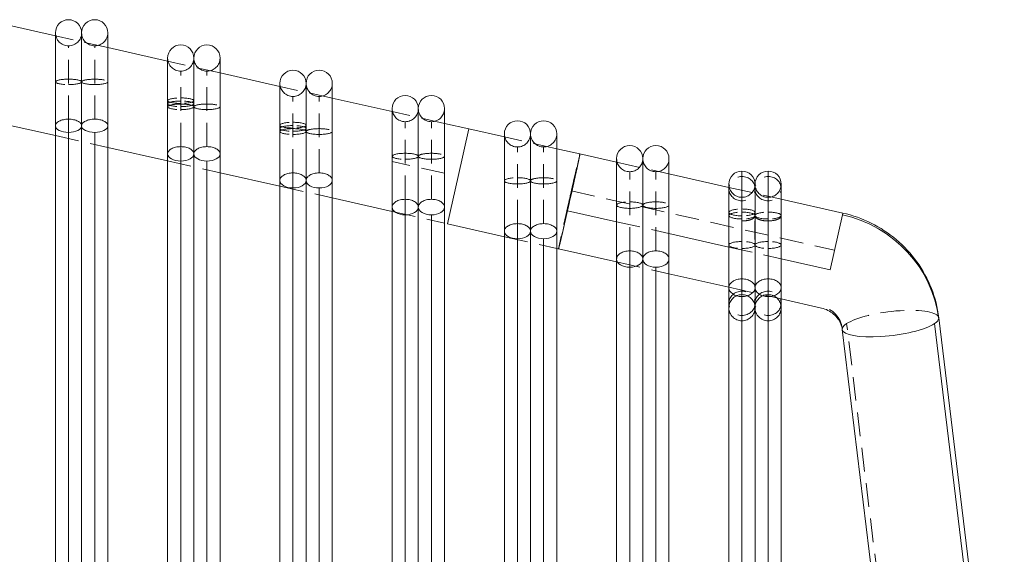
# Model space of a CAD drawing. Units: millimetres. Extents: x 517 to 2304, y -48 to 2040.
# Drawn here: x 1984 to 2247, y 1635 to 1777 of the extents above; entities that cross this region are included whole.
import ezdxf

# ---------------------------------------------------------------- set-up
doc = ezdxf.new("R2010")
doc.units = ezdxf.units.MM
doc.linetypes.add('HIDDEN', pattern=[9.525, 6.35, -3.175])

msp = doc.modelspace()

# ---------------------------------------------------------------- linework, layer by layer
at = {"linetype": 'Continuous', "lineweight": 0, "extrusion": (0, 1, 0)}
for p, q in [((1993.42, 1773.01), (1977.42, 1776.61)), ((1993.42, 1773.83), (1993.42, 1748.98)), ((2000.42, 1748.98), (2000.42, 1773.83)), ((2000.42, 1773.83), (2000.42, 1748.98)), ((2007.42, 1748.98), (2007.42, 1773.83)), ((2023.42, 1766.26), (2007.42, 1769.86)), ((2023.42, 1767.08), (2023.42, 1741.48)), ((2030.42, 1767.08), (2030.42, 1741.48)), ((2030.42, 1741.48), (2030.42, 1767.08)), ((2037.42, 1741.48), (2037.42, 1767.08)), ((2053.42, 1759.51), (2037.42, 1763.11)), ((2053.42, 1760.33), (2053.42, 1734.38)), ((2060.42, 1760.33), (2060.42, 1734.38)), ((2060.42, 1734.38), (2060.42, 1760.33)), ((2067.42, 1734.38), (2067.42, 1760.33)), ((2083.42, 1752.76), (2067.42, 1756.36)), ((2083.42, 1753.58), (2083.42, 1727.26)), ((2090.42, 1753.58), (2090.42, 1727.26)), ((2090.42, 1727.26), (2090.42, 1753.58)), ((2097.42, 1727.26), (2097.42, 1753.58)), ((1977.42, 1749.96), (1993.42, 1746.36)), ((1993.42, 1748.98), (1993.42, 1554.39)), ((2000.42, 1748.98), (2000.42, 1554.39)), ((2000.42, 1554.39), (2000.42, 1748.98)), ((2007.42, 1554.39), (2007.42, 1748.98)), ((2103.88, 1748.16), (2097.42, 1749.61)), ((2103.88, 1748.16), (2101.03, 1735.48)), ((2103.88, 1748.16), (2101.03, 1735.48)), ((2113.42, 1746.01), (2103.88, 1748.16)), ((1996.92, 1747.21), (1996.92, 1554.1)), ((2003.92, 1554.1), (2003.92, 1747.21)), ((2113.42, 1746.83), (2113.42, 1720.83)), ((2120.42, 1746.83), (2120.42, 1720.83)), ((2120.42, 1720.83), (2120.42, 1746.83)), ((2127.42, 1720.83), (2127.42, 1746.83)), ((2007.42, 1743.21), (2023.42, 1739.61)), ((2133.63, 1741.47), (2127.42, 1742.87)), ((2023.42, 1741.48), (2023.42, 1556.86)), ((2030.42, 1556.86), (2030.42, 1741.48)), ((2030.42, 1556.86), (2030.42, 1741.48)), ((2037.42, 1556.86), (2037.42, 1741.48)), ((2133.63, 1741.47), (2133.63, 1741.47)), ((2133.63, 1741.47), (2143.42, 1739.27)), ((2143.42, 1740.21), (2143.42, 1713.37)), ((2150.42, 1740.21), (2150.42, 1713.37)), ((2150.42, 1713.37), (2150.42, 1740.21)), ((2157.42, 1713.37), (2157.42, 1740.21)), ((2026.92, 1739.55), (2026.92, 1556.68)), ((2033.92, 1739.55), (2033.92, 1556.68)), ((2037.42, 1736.46), (2053.42, 1732.86)), ((2053.42, 1734.38), (2053.42, 1559.5)), ((2060.42, 1559.5), (2060.42, 1734.38)), ((2060.42, 1734.38), (2060.42, 1559.5)), ((2067.42, 1559.5), (2067.42, 1734.38)), ((2101.03, 1735.48), (2098.18, 1722.79)), ((2101.03, 1735.48), (2098.18, 1722.79)), ((2157.42, 1736.12), (2173.42, 1732.52)), ((2176.92, 1703.36), (2176.92, 1736.88)), ((2183.92, 1703.36), (2183.92, 1736.88)), ((2056.92, 1732.38), (2056.92, 1559.32)), ((2063.92, 1732.38), (2063.92, 1559.32)), ((2173.42, 1733.38), (2173.42, 1705.73)), ((2180.42, 1705.73), (2180.42, 1733.38)), ((2180.42, 1705.73), (2180.42, 1733.38)), ((2180.42, 1733.38), (2180.42, 1705.73)), ((2180.42, 1733.38), (2180.42, 1705.73)), ((2187.42, 1705.73), (2187.42, 1733.38)), ((2067.42, 1729.71), (2083.42, 1726.11)), ((2187.42, 1729.37), (2203.89, 1725.66)), ((2083.42, 1727.26), (2083.42, 1562.13)), ((2090.42, 1562.13), (2090.42, 1727.26)), ((2090.42, 1727.26), (2090.42, 1562.13)), ((2097.42, 1562.13), (2097.42, 1727.26)), ((2086.92, 1725.18), (2086.92, 1561.95)), ((2093.92, 1561.95), (2093.92, 1725.18)), ((2130.28, 1726.3), (2143.42, 1723.34)), ((2203.79, 1725.22), (2200.48, 1710.5)), ((2203.89, 1725.66), (2203.79, 1725.22)), ((2098.18, 1722.79), (2113.42, 1719.36)), ((2113.42, 1720.83), (2113.42, 1565.06)), ((2116.92, 1718.82), (2116.92, 1564.66)), ((2120.42, 1565.06), (2120.42, 1720.83)), ((2120.42, 1720.83), (2120.42, 1565.06)), ((2123.92, 1564.66), (2123.92, 1718.82)), ((2127.42, 1565.06), (2127.42, 1720.83)), ((2157.42, 1720.19), (2173.42, 1716.59)), ((2127.92, 1716.1), (2143.42, 1712.62)), ((2143.42, 1713.37), (2143.42, 1567.51)), ((2150.42, 1567.51), (2150.42, 1713.37)), ((2150.42, 1713.37), (2150.42, 1567.51)), ((2157.42, 1567.51), (2157.42, 1713.37)), ((2187.42, 1713.44), (2200.48, 1710.5)), ((2146.92, 1711.17), (2146.92, 1567.24)), ((2153.92, 1567.24), (2153.92, 1711.17)), ((2157.42, 1709.47), (2173.42, 1705.87)), ((2173.42, 1705.73), (2173.42, 1569.99)), ((2180.42, 1569.99), (2180.42, 1705.73)), ((2180.42, 1705.73), (2180.42, 1569.99)), ((2187.42, 1569.99), (2187.42, 1705.73)), ((2176.92, 1703.36), (2176.92, 1569.82)), ((2183.92, 1569.82), (2183.92, 1703.36)), ((2187.42, 1702.72), (2198.18, 1700.29)), ((2229.53, 1697.7), (2247.04, 1554.22)), ((2245.77, 1553.53), (2228.37, 1696.13)), ((2203.72, 1694.55), (2221.23, 1551.07))]:
    msp.add_line(p, q, dxfattribs=at)
at = {"color": 1, "linetype": 'HIDDEN', "lineweight": 0, "extrusion": (0, 1, 0)}
for p, q in [((2007.42, 1769.86), (1993.42, 1773.01)), ((1996.92, 1750.75), (1996.92, 1770.33)), ((2003.92, 1750.75), (2003.92, 1770.33)), ((2037.42, 1763.11), (2023.42, 1766.26)), ((2026.92, 1743.41), (2026.92, 1763.58)), ((2033.92, 1743.41), (2033.92, 1763.58)), ((2067.42, 1756.36), (2053.42, 1759.51)), ((2056.92, 1736.39), (2056.92, 1756.83)), ((2063.92, 1736.39), (2063.92, 1756.83)), ((2097.42, 1749.61), (2083.42, 1752.76)), ((1996.92, 1747.21), (1996.92, 1750.75)), ((2086.92, 1729.34), (2086.92, 1750.08)), ((2093.92, 1729.34), (2093.92, 1750.08)), ((1993.42, 1746.36), (2007.42, 1743.21)), ((2127.42, 1742.87), (2113.42, 1746.01)), ((2026.92, 1739.55), (2026.92, 1743.41)), ((2026.92, 1743.41), (2026.92, 1739.55)), ((2116.92, 1722.85), (2116.92, 1743.33)), ((2123.92, 1722.85), (2123.92, 1743.33)), ((2023.42, 1739.61), (2037.42, 1736.46)), ((2097.42, 1736.29), (2083.42, 1739.44)), ((2143.42, 1739.27), (2157.42, 1736.12)), ((2056.92, 1732.38), (2056.92, 1736.39)), ((2056.92, 1736.39), (2056.92, 1732.38)), ((2146.92, 1715.56), (2146.92, 1736.71)), ((2153.92, 1715.56), (2153.92, 1736.71)), ((2053.42, 1732.86), (2067.42, 1729.71)), ((2173.42, 1732.52), (2187.42, 1729.37)), ((2086.92, 1725.18), (2086.92, 1729.34)), ((2131.33, 1731.58), (2131.33, 1731.58)), ((2131.33, 1731.58), (2201.66, 1715.76)), ((2083.42, 1726.11), (2097.42, 1722.96)), ((2116.92, 1718.82), (2116.92, 1722.85)), ((2143.42, 1723.34), (2157.42, 1720.19)), ((2113.42, 1719.36), (2127.42, 1716.22)), ((2173.42, 1716.59), (2187.42, 1713.44)), ((2146.92, 1711.17), (2146.92, 1715.56)), ((2143.42, 1712.62), (2157.42, 1709.47)), ((2173.42, 1705.87), (2187.42, 1702.72)), ((2222.4, 1552.65), (2204.89, 1696.13))]:
    msp.add_line(p, q, dxfattribs=at)
at = {"linetype": 'Continuous', "lineweight": 0, "extrusion": (0, 0, -1)}
for centre, start, end in [((-1996.92, 1773.83), 0, 180), ((-2003.92, 1773.83), 0, 180), ((-2026.92, 1767.08), 0, 180), ((-2033.92, 1767.08), 0, 180), ((-2056.92, 1760.33), 0, 180), ((-2063.92, 1760.33), 0, 180), ((-2086.92, 1753.58), 0, 180), ((-2093.92, 1753.58), 360, 180), ((-2116.92, 1746.83), 0, 180), ((-2123.92, 1746.83), 360, 180), ((-2146.92, 1740.21), 0, 180), ((-2153.92, 1740.21), 360, 180), ((-2176.92, 1733.38), 0, 90), ((-2176.92, 1733.38), 90, 180), ((-2183.92, 1733.38), 0, 90), ((-2183.92, 1733.38), 90, 180)]:
    msp.add_arc(centre, 3.5, start, end, dxfattribs=at)
at = {"color": 1, "linetype": 'HIDDEN', "lineweight": 0, "extrusion": (0, 0, -1)}
for centre, start, end in [((-1996.92, 1773.83), 270, 0), ((-1996.92, 1773.83), 180, 270), ((-2003.92, 1773.83), 270, 0), ((-2003.92, 1773.83), 180, 270), ((-2026.92, 1767.08), 270, 0), ((-2026.92, 1767.08), 180, 270), ((-2033.92, 1767.08), 270, 0), ((-2033.92, 1767.08), 180, 270), ((-2056.92, 1760.33), 270, 0), ((-2056.92, 1760.33), 180, 270), ((-2063.92, 1760.33), 270, 0), ((-2063.92, 1760.33), 180, 270), ((-2086.92, 1753.58), 270, 0), ((-2086.92, 1753.58), 180, 270), ((-2093.92, 1753.58), 270, 360), ((-2093.92, 1753.58), 180, 270), ((-2116.92, 1746.83), 270, 0), ((-2116.92, 1746.83), 180, 270), ((-2123.92, 1746.83), 270, 360), ((-2123.92, 1746.83), 180, 270), ((-2146.92, 1740.21), 270, 0), ((-2146.92, 1740.21), 180, 270), ((-2153.92, 1740.21), 270, 360), ((-2153.92, 1740.21), 180, 270), ((-2176.92, 1733.38), 270, 0), ((-2176.92, 1733.38), 180, 270), ((-2176.92, 1733.38), 180, 270), ((-2183.92, 1733.38), 270, 0), ((-2183.92, 1733.38), 270, 0), ((-2183.92, 1733.38), 180, 270), ((-2176.92, 1700.38), 0, 90), ((-2176.92, 1700.38), 90, 180), ((-2183.92, 1700.38), 0, 90), ((-2183.92, 1700.38), 90, 180), ((-2176.92, 1700.38), 270, 0), ((-2176.92, 1700.38), 180, 270), ((-2183.92, 1700.38), 270, 0), ((-2183.92, 1700.38), 180, 270)]:
    msp.add_arc(centre, 3.5, start, end, dxfattribs=at)
at = {"color": 1, "linetype": 'HIDDEN', "lineweight": 0}
for centre, major_axis, ratio, start_param, end_param in [((1996.92, 1760.71), (-3.5, 0), 0.205357, -1.570796, 1.570796), ((1996.92, 1760.71), (3.5, 0), 0.205357, -1.570796, 0), ((2003.92, 1760.71), (-3.5, 0), 0.205357, 0, 1.570796), ((2026.92, 1754.86), (-3.5, 0), 0.211057, -1.570796, 1.570796), ((2026.92, 1754.86), (3.5, 0), 0.211057, -1.570796, 1.570796), ((2026.92, 1754.06), (-3.5, 0), 0.211057, -1.570796, 1.570796), ((2026.92, 1754.06), (3.5, 0), 0.211057, 0, 1.570796), ((2026.92, 1754.06), (3.5, 0), 0.211057, -1.570796, 0), ((2033.92, 1754.06), (-3.5, 0), 0.211057, 0, 1.570796), ((1996.92, 1748.98), (-3.5, 0), 0.505647, -1.570796, 0), ((1996.92, 1748.98), (3.5, 0), 0.505647, 0, 1.570796), ((2003.92, 1748.98), (-3.5, 0), 0.505647, -1.570796, 0), ((2003.92, 1748.98), (3.5, 0), 0.505647, 0, 1.570796), ((2056.92, 1748.28), (-3.5, 0), 0.219872, -1.570796, 1.570796), ((2056.92, 1747.45), (-3.5, 0), 0.219872, -1.570796, 1.570796), ((2056.92, 1748.28), (3.5, 0), 0.219872, -1.570796, 1.570796), ((2056.92, 1747.45), (3.5, 0), 0.219872, 0, 1.570796), ((2056.92, 1747.45), (3.5, 0), 0.219872, -1.570796, 0), ((2063.92, 1747.45), (-3.5, 0), 0.219872, 0, 1.570796), ((2026.92, 1741.48), (-3.5, 0), 0.551458, -1.570796, 0), ((2026.92, 1741.48), (3.5, 0), 0.551458, 0, 1.570796), ((2033.92, 1741.48), (-3.5, 0), 0.551458, -1.570796, 0), ((2033.92, 1741.48), (3.5, 0), 0.551458, 0, 1.570796), ((2086.92, 1740.84), (-3.5, 0), 0.228323, -1.570796, 1.570796), ((2086.92, 1740.84), (3.5, 0), 0.228323, 0, 1.570796), ((2086.92, 1740.84), (3.5, 0), 0.228323, -1.570796, 0), ((2093.92, 1740.84), (-3.5, 0), 0.228323, 0, 1.570796), ((2056.92, 1734.38), (-3.5, 0), 0.572378, -1.570796, 0), ((2063.92, 1734.38), (3.5, 0), 0.572378, 0, 1.570796), ((2086.92, 1727.26), (-3.5, 0), 0.594982, -1.570796, 0), ((2086.92, 1727.26), (3.5, 0), 0.594982, 0, 1.570796), ((2093.92, 1727.26), (-3.5, 0), 0.594982, -1.570796, 0), ((2093.92, 1727.26), (3.5, 0), 0.594982, 0, 1.570796), ((2130.77, 1728.79), (-2.86, -12.68), 0.005518, -1.79209, -1.570792), ((2130.77, 1728.79), (-2.85, -12.68), 0.005443, -1.570781, -0.000001), ((2146.92, 1727.79), (3.5, 0), 0.247443, -1.570796, 0), ((2153.92, 1727.79), (-3.5, 0), 0.247443, 0, 1.570796), ((2116.92, 1720.83), (-3.5, 0), 0.575556, -1.570796, 0), ((2116.92, 1720.83), (3.5, 0), 0.575556, 0, 1.570796), ((2123.92, 1720.83), (-3.5, 0), 0.575556, -1.570796, 0), ((2123.92, 1720.83), (3.5, 0), 0.575556, 0, 1.570796), ((2176.92, 1717.14), (-3.5, 0), 0.262279, -1.570796, 1.570796), ((2176.92, 1717.14), (3.5, 0), 0.262279, -1.570796, 1.570796), ((2183.92, 1717.14), (-3.5, 0), 0.262279, -1.570796, 1.570796), ((2183.92, 1717.14), (3.5, 0), 0.262279, -1.570796, 1.570796), ((2146.92, 1713.37), (-3.5, 0), 0.62692, -1.570796, 0), ((2146.92, 1713.37), (3.5, 0), 0.62692, 0, 1.570796), ((2153.92, 1713.37), (-3.5, 0), 0.62692, -1.570796, 0), ((2153.92, 1713.37), (3.5, 0), 0.62692, 0, 1.570796), ((2176.92, 1705.73), (3.5, 0), 0.675628, 0, 1.570796), ((2183.92, 1705.73), (-3.5, 0), 0.675628, -1.570796, 0), ((2176.92, 1701.56), (-3.5, 0), 0.927983, -1.570796, 1.570796), ((2176.92, 1701.56), (3.5, 0), 0.927983, -1.570796, 1.570796), ((2183.92, 1701.56), (-3.5, 0), 0.927983, -1.570796, 1.570796), ((2183.92, 1701.56), (3.5, 0), 0.927983, -1.570796, 1.570796), ((2196.8, 1694.14), (6.83, -1.54), 0.965212, 0.331684, 1.570796), ((2216.63, 1696.13), (-12.9, -1.57), 0.247217, -0.087984, 0)]:
    msp.add_ellipse(centre, major_axis=major_axis, ratio=ratio, start_param=start_param, end_param=end_param, dxfattribs=at)
at = {"color": 1, "linetype": 'HIDDEN', "lineweight": 0, "extrusion": (0, 0, -1)}
for centre, major_axis, ratio, start_param, end_param in [((1996.92, 1760.71), (3.5, 0), 0.205357, -1.570796, 0), ((2003.92, 1760.71), (-3.5, 0), 0.205357, 0, 3.141593), ((2003.92, 1760.71), (3.5, 0), 0.205357, 0, 1.570796), ((2026.92, 1755.69), (-3.5, 0), 0.211057, -1.570796, 1.570796), ((2026.92, 1755.69), (3.5, 0), 0.211057, -1.570796, 1.570796), ((2026.92, 1754.06), (3.5, 0), 0.211057, -1.570796, 0), ((2033.92, 1754.06), (-3.5, 0), 0.211057, 0, 3.141593), ((2033.92, 1754.06), (3.5, 0), 0.211057, 0, 1.570796), ((2056.92, 1749.15), (-3.5, 0), 0.219872, -1.570796, 1.570796), ((2056.92, 1749.15), (3.5, 0), 0.219872, -1.570796, 1.570796), ((2056.92, 1747.45), (3.5, 0), 0.219872, -1.570796, 0), ((2063.92, 1747.45), (-3.5, 0), 0.219872, 0, 3.141593), ((2063.92, 1747.45), (3.5, 0), 0.219872, 0, 1.570796), ((2093.92, 1740.84), (-3.5, 0), 0.228323, 0, 3.141593), ((2093.92, 1740.84), (3.5, 0), 0.228323, 0, 1.570796), ((2130.77, 1728.79), (2.85, 12.68), 0.00541, 0.000001, 1.570781), ((2130.77, 1728.79), (2.85, 12.68), 0.005397, -1.349488, 0.000001), ((2130.77, 1728.79), (2.85, 12.68), 0.00541, -1.349488, -0.000688), ((2056.92, 1734.38), (3.5, 0), 0.572378, -1.570796, 0), ((2063.92, 1734.38), (-3.5, 0), 0.572378, 0, 1.570796), ((2116.92, 1734.27), (-3.5, 0), 0.238888, -1.570796, 1.570796), ((2116.92, 1734.27), (3.5, 0), 0.238888, -1.570796, 0), ((2123.92, 1734.27), (-3.5, 0), 0.238888, 0, 3.141593), ((2176.92, 1732.19), (-3.5, 0), 0.927983, -1.570796, 1.570796), ((2176.92, 1732.19), (3.5, 0), 0.927983, -1.570796, 1.570796), ((2183.92, 1732.19), (-3.5, 0), 0.927983, -1.570796, 1.570796), ((2183.92, 1732.19), (3.5, 0), 0.927983, -1.570796, 1.570796), ((2116.92, 1734.27), (3.5, 0), 0.238888, 0, 1.570796), ((2123.92, 1734.27), (-3.5, 0), 0.238888, -1.570796, 0), ((2123.92, 1734.27), (3.5, 0), 0.238888, 0, 1.570796), ((2130.95, 1729.85), (1.16, 5.15), 0.002164, -1.776848, -1.228587), ((2130.77, 1728.79), (-2.85, -12.68), 0.005493, -1.570796, -1.374445), ((2146.92, 1727.79), (-3.5, 0), 0.247443, -1.570796, 1.570796), ((2146.92, 1727.79), (3.5, 0), 0.247443, -1.570796, 0), ((2153.92, 1727.79), (-3.5, 0), 0.247443, 0, 3.141593), ((2153.92, 1727.79), (3.5, 0), 0.247443, 0, 1.570796), ((2176.92, 1725.84), (-3.5, 0), 0.262279, -1.570796, 1.570796), ((2176.92, 1725.84), (3.5, 0), 0.262279, -1.570796, 1.570796), ((2130.78, 1728.78), (2.85, 12.68), 0.005218, 1.767114, 1.792063), ((2130.1, 1725.56), (-1.22, -5.39), 0.002499, -1.709007, -1.6513), ((2176.92, 1725.01), (-3.5, 0), 0.262279, -1.570796, 1.570796), ((2176.92, 1725.01), (3.5, 0), 0.262279, -1.570796, 1.570796), ((2183.92, 1725.01), (-3.5, 0), 0.262279, -1.570796, 1.570796), ((2183.92, 1725.01), (3.5, 0), 0.262279, -1.570796, 1.570796), ((2176.92, 1705.73), (-3.5, 0), 0.675628, 0, 1.570796), ((2183.92, 1705.73), (3.5, 0), 0.675628, -1.570796, 0), ((2216.63, 1696.13), (12.9, 1.57), 0.247217, -2.683024, 0), ((2216.63, 1696.13), (-12.9, -1.57), 0.247217, 0.087984, 0.458569)]:
    msp.add_ellipse(centre, major_axis=major_axis, ratio=ratio, start_param=start_param, end_param=end_param, dxfattribs=at)
at = {"linetype": 'Continuous', "lineweight": 0}
for centre, major_axis, ratio, start_param, end_param in [((1996.92, 1748.98), (-3.5, 0), 0.505647, 0, 1.570796), ((1996.92, 1748.98), (3.5, 0), 0.505647, -1.570796, 0), ((2003.92, 1748.98), (-3.5, 0), 0.505647, 0, 1.570796), ((2003.92, 1748.98), (3.5, 0), 0.505647, -1.570796, 0), ((2026.92, 1741.48), (-3.5, 0), 0.551458, 0, 1.570796), ((2026.92, 1741.48), (3.5, 0), 0.551458, -1.570796, 0), ((2033.92, 1741.48), (-3.5, 0), 0.551458, 0, 1.570796), ((2033.92, 1741.48), (3.5, 0), 0.551458, -1.570796, 0), ((2056.92, 1734.38), (-3.5, 0), 0.572378, 0, 1.570796), ((2056.92, 1734.38), (3.5, 0), 0.572378, -1.570796, 0), ((2063.92, 1734.38), (-3.5, 0), 0.572378, 0, 1.570796), ((2063.92, 1734.38), (3.5, 0), 0.572378, -1.570796, 0), ((2086.92, 1727.26), (-3.5, 0), 0.594982, 0, 1.570796), ((2086.92, 1727.26), (3.5, 0), 0.594982, -1.570796, 0), ((2093.92, 1727.26), (-3.5, 0), 0.594982, 0, 1.570796), ((2093.92, 1727.26), (3.5, 0), 0.594982, -1.570796, 0), ((2130.77, 1728.79), (-2.85, -12.68), 0.005443, -0.000001, 1.349489), ((2196.8, 1694.14), (32.2, -7.24), 0.965212, 0.331684, 1.570796), ((2116.92, 1720.83), (-3.5, 0), 0.575556, 0, 1.570796), ((2116.92, 1720.83), (3.5, 0), 0.575556, -1.570796, 0), ((2123.92, 1720.83), (-3.5, 0), 0.575556, 0, 1.570796), ((2123.92, 1720.83), (3.5, 0), 0.575556, -1.570796, 0), ((2146.92, 1713.37), (-3.5, 0), 0.62692, 0, 1.570796), ((2146.92, 1713.37), (3.5, 0), 0.62692, -1.570796, 0), ((2153.92, 1713.37), (-3.5, 0), 0.62692, 0, 1.570796), ((2153.92, 1713.37), (3.5, 0), 0.62692, -1.570796, 0), ((2216.63, 1696.13), (-12.9, -1.57), 0.247217, 0, 2.683024)]:
    msp.add_ellipse(centre, major_axis=major_axis, ratio=ratio, start_param=start_param, end_param=end_param, dxfattribs=at)
at = {"linetype": 'Continuous', "lineweight": 0, "extrusion": (0, 0, -1)}
for centre, major_axis, ratio, start_param, end_param in [((2130.77, 1728.79), (2.85, 12.68), 0.005397, 0.000001, 1.57078), ((2130.77, 1728.79), (2.85, 12.68), 0.00541, -0.000688, 0.000001), ((2130.77, 1728.79), (-2.85, -12.68), 0.005455, -1.570796, -1.349498), ((2098.18, 1722.79), (-2749.1, 618.49), 0, -1.581616, -1.581433), ((2176.92, 1705.73), (-3.5, 0), 0.675628, -1.570796, 0), ((2176.92, 1705.73), (3.5, 0), 0.675628, 0, 1.570796), ((2183.92, 1705.73), (-3.5, 0), 0.675628, -1.570796, 0), ((2183.92, 1705.73), (3.5, 0), 0.675628, 0, 1.570796), ((2216.63, 1696.13), (12.9, 1.57), 0.247217, 0, 0.087984), ((2216.63, 1696.13), (12.9, 1.57), 0.247217, 0.087984, 0.458569)]:
    msp.add_ellipse(centre, major_axis=major_axis, ratio=ratio, start_param=start_param, end_param=end_param, dxfattribs=at)
at = {"color": 1, "linetype": 'HIDDEN', "lineweight": 0}
for points, knots in [([(2131.33, 1731.58), (2131.5, 1732.31), (2131.66, 1733.02), (2131.8, 1733.65), (2131.97, 1734.38), (2132.14, 1735.14), (2132.3, 1735.84), (2132.47, 1736.55), (2132.62, 1737.21), (2132.74, 1737.76), (2132.87, 1738.32), (2133, 1738.87), (2133.11, 1739.34), (2133.22, 1739.81), (2133.31, 1740.21), (2133.38, 1740.51), (2133.46, 1740.81), (2133.52, 1741.06), (2133.56, 1741.23), (2133.6, 1741.39), (2133.62, 1741.47), (2133.63, 1741.47), (2133.63, 1741.47), (2133.62, 1741.39), (2133.59, 1741.22), (2133.56, 1741.07), (2133.51, 1740.84), (2133.45, 1740.57)], [-11.281183, -11.281183, -11.281183, -11.281183, -11.070282, -11.070282, -11.070282, -10.829625, -10.829625, -10.829625, -10.588968, -10.588968, -10.588968, -10.348309, -10.348309, -10.348309, -10.107649, -10.107649, -10.107649, -9.866988, -9.866988, -9.866988, -9.626327, -9.626327, -9.626327, -9.385666, -9.385666, -9.385666, -9.164892, -9.164892, -9.164892, -9.164892]), ([(2133.42, 1740.41), (2133.36, 1740.12), (2133.28, 1739.75), (2133.19, 1739.32), (2133.09, 1738.88), (2132.98, 1738.38), (2132.87, 1737.87)], [-9.1218506, -9.1218506, -9.1218506, -9.1218506, -8.9043458, -8.9043458, -8.9043458, -8.6823063, -8.6823063, -8.6823063, -8.6823063]), ([(2132.8, 1737.56), (2132.69, 1737.04), (2132.56, 1736.45), (2132.42, 1735.82), (2132.26, 1735.11), (2132.09, 1734.35), (2131.93, 1733.62), (2131.77, 1732.9), (2131.59, 1732.08), (2131.4, 1731.24), (2131.21, 1730.41), (2131.02, 1729.55), (2130.84, 1728.77), (2130.67, 1727.99), (2130.47, 1727.13), (2130.28, 1726.3)], [-8.637094, -8.637094, -8.637094, -8.637094, -8.423029, -8.423029, -8.423029, -8.182372, -8.182372, -8.182372, -7.941717, -7.941717, -7.941717, -7.701062, -7.701062, -7.701062, -7.460407, -7.460407, -7.460407, -7.460407]), ([(2131.33, 1731.58), (2131.31, 1731.48), (2131.29, 1731.38), (2131.26, 1731.27), (2131.07, 1730.44), (2130.88, 1729.58), (2130.71, 1728.8)], [3.5801215, 3.5801215, 3.5801215, 3.5801215, 3.6098756, 3.6098756, 3.6098756, 3.8505309, 3.8505309, 3.8505309, 3.8505309]), ([(2130.71, 1728.8), (2130.53, 1728.02), (2130.34, 1727.16), (2130.15, 1726.33), (2129.96, 1725.49), (2129.78, 1724.67), (2129.62, 1723.95), (2129.46, 1723.22), (2129.29, 1722.46), (2129.13, 1721.75), (2128.97, 1721.04), (2128.83, 1720.38), (2128.71, 1719.83), (2128.59, 1719.27), (2128.47, 1718.72), (2128.36, 1718.25), (2128.26, 1717.77), (2128.18, 1717.37), (2128.11, 1717.07), (2128.05, 1716.77), (2128, 1716.52), (2127.96, 1716.35), (2127.93, 1716.18), (2127.92, 1716.11), (2127.92, 1716.1)], [3.850531, 3.850531, 3.850531, 3.850531, 4.091186, 4.091186, 4.091186, 4.331841, 4.331841, 4.331841, 4.572498, 4.572498, 4.572498, 4.813155, 4.813155, 4.813155, 5.053814, 5.053814, 5.053814, 5.294474, 5.294474, 5.294474, 5.535135, 5.535135, 5.535135, 5.772349, 5.772349, 5.772349, 5.772349]), ([(2176.92, 1723.56), (2176.92, 1723.56), (2176.92, 1723.56), (2177.38, 1723.56), (2177.82, 1723.59), (2178.67, 1723.73), (2179.05, 1723.83), (2179.7, 1724.08), (2179.96, 1724.23), (2180.32, 1724.55), (2180.42, 1724.73), (2180.42, 1724.91), (2180.42, 1724.91), (2180.42, 1724.91)], [-0.05506302, -0.05506302, -0.05506302, -0.05506302, -0.05503661, -0.05503661, -0.04143565, -0.04143565, -0.02771094, -0.02771094, -0.01387342, -0.01387342, 0, 0, 0.00032399, 0.00032399, 0.00032399, 0.00032399]), ([(2180.42, 1724.91), (2180.42, 1724.66), (2180.23, 1724.41), (2179.87, 1724.19), (2179.73, 1724.11), (2179.58, 1724.03), (2179.4, 1723.96), (2178.75, 1723.71), (2177.84, 1723.56), (2176.92, 1723.56)], [-0.0010245, -0.0010245, -0.0010245, -0.0010245, 0.1993537, 0.1993537, 0.1993537, 0.2760061, 0.2760061, 0.2760061, 0.5528453, 0.5528453, 0.5528453, 0.5528453]), ([(2180.42, 1724.91), (2180.42, 1724.33), (2180.41, 1723.75), (2180.4, 1723.17), (2180.39, 1722.47), (2180.39, 1721.78), (2180.39, 1721.08), (2180.39, 1720.41), (2180.39, 1719.73), (2180.4, 1719.06), (2180.41, 1718.46), (2180.42, 1717.85), (2180.42, 1717.24)], [0, 0, 0, 0, 0.1796401, 0.1796401, 0.1796401, 0.3978567, 0.3978567, 0.3978567, 0.6072637, 0.6072637, 0.6072637, 0.7957323, 0.7957323, 0.7957323, 0.7957323]), ([(2180.42, 1724.91), (2180.42, 1724.91), (2180.42, 1724.91), (2180.42, 1724.72), (2180.52, 1724.55), (2180.89, 1724.22), (2181.15, 1724.07), (2181.8, 1723.83), (2182.18, 1723.73), (2183.02, 1723.59), (2183.47, 1723.56), (2183.92, 1723.56)], [-0.11045061, -0.11045061, -0.11045061, -0.11045061, -0.11012661, -0.11012661, -0.09597634, -0.09597634, -0.08221912, -0.08221912, -0.06859281, -0.06859281, -0.05506302, -0.05506302, -0.05506302, -0.05506302]), ([(2180.42, 1717.24), (2180.42, 1717.81), (2180.43, 1718.39), (2180.44, 1718.96), (2180.45, 1719.67), (2180.45, 1720.37), (2180.45, 1721.08), (2180.45, 1721.75), (2180.45, 1722.42), (2180.44, 1723.1), (2180.43, 1723.7), (2180.42, 1724.31), (2180.42, 1724.91)], [0, 0, 0, 0, 0.1782563, 0.1782563, 0.1782563, 0.3978567, 0.3978567, 0.3978567, 0.6082656, 0.6082656, 0.6082656, 0.7957323, 0.7957323, 0.7957323, 0.7957323]), ([(2187.42, 1724.91), (2187.42, 1724.66), (2187.22, 1724.41), (2186.87, 1724.19), (2186.73, 1724.11), (2186.57, 1724.03), (2186.4, 1723.97), (2185.75, 1723.71), (2184.84, 1723.56), (2183.92, 1723.56)], [-0.0010245, -0.0010245, -0.0010245, -0.0010245, 0.2001134, 0.2001134, 0.2001134, 0.2759157, 0.2759157, 0.2759157, 0.5528453, 0.5528453, 0.5528453, 0.5528453])]:
    msp.add_open_spline(points, degree=3, knots=knots, dxfattribs=at)
at = {"linetype": 'Continuous', "lineweight": 0}
for points, knots in [([(2133.45, 1740.57), (2133.45, 1740.55), (2133.44, 1740.52), (2133.44, 1740.5), (2133.43, 1740.47), (2133.42, 1740.44), (2133.42, 1740.41)], [-9.16489203, -9.16489203, -9.16489203, -9.16489203, -9.14500509, -9.14500509, -9.14500509, -9.1218506, -9.1218506, -9.1218506, -9.1218506]), ([(2132.87, 1737.87), (2132.86, 1737.83), (2132.85, 1737.79), (2132.84, 1737.74), (2132.83, 1737.68), (2132.81, 1737.62), (2132.8, 1737.56)], [-8.68230635, -8.68230635, -8.68230635, -8.68230635, -8.66368659, -8.66368659, -8.66368659, -8.63709439, -8.63709439, -8.63709439, -8.63709439]), ([(2127.92, 1716.1), (2127.92, 1716.1), (2127.92, 1716.1), (2127.92, 1716.1), (2127.93, 1716.1), (2127.95, 1716.18), (2127.99, 1716.34), (2128.03, 1716.51), (2128.09, 1716.76), (2128.16, 1717.06), (2128.24, 1717.36), (2128.33, 1717.76), (2128.44, 1718.23), (2128.55, 1718.7), (2128.68, 1719.25), (2128.81, 1719.81), (2128.93, 1720.36), (2129.08, 1721.02), (2129.25, 1721.73), (2129.41, 1722.44), (2129.58, 1723.19), (2129.75, 1723.92), (2129.89, 1724.55), (2130.05, 1725.26), (2130.21, 1725.99)], [5.772349, 5.772349, 5.772349, 5.772349, 5.775796, 5.775796, 5.775796, 6.016457, 6.016457, 6.016457, 6.257118, 6.257118, 6.257118, 6.497778, 6.497778, 6.497778, 6.738437, 6.738437, 6.738437, 6.979094, 6.979094, 6.979094, 7.219751, 7.219751, 7.219751, 7.430652, 7.430652, 7.430652, 7.430652]), ([(2203.89, 1725.66), (2206.51, 1725.07), (2209.07, 1724.17), (2213.88, 1721.77), (2216.15, 1720.29), (2220.26, 1716.81), (2222.1, 1714.82), (2225.25, 1710.44), (2226.56, 1708.05), (2228.53, 1703.03), (2229.21, 1700.39), (2229.53, 1697.7)], [1.78463, 1.78463, 1.78463, 1.78463, 2.032452, 2.032452, 2.280275, 2.280275, 2.528097, 2.528097, 2.77592, 2.77592, 3.023742, 3.023742, 3.023742, 3.023742]), ([(2198.18, 1700.29), (2198.78, 1700.16), (2199.37, 1699.95), (2200.46, 1699.41), (2200.96, 1699.08), (2201.86, 1698.32), (2202.25, 1697.9), (2202.9, 1696.99), (2203.16, 1696.52), (2203.54, 1695.54), (2203.66, 1695.04), (2203.72, 1694.55)], [1.78463, 1.78463, 1.78463, 1.78463, 2.032452, 2.032452, 2.280275, 2.280275, 2.528097, 2.528097, 2.77592, 2.77592, 3.023742, 3.023742, 3.023742, 3.023742])]:
    msp.add_open_spline(points, degree=3, knots=knots, dxfattribs=at)

doc.saveas('drawing.dxf')
